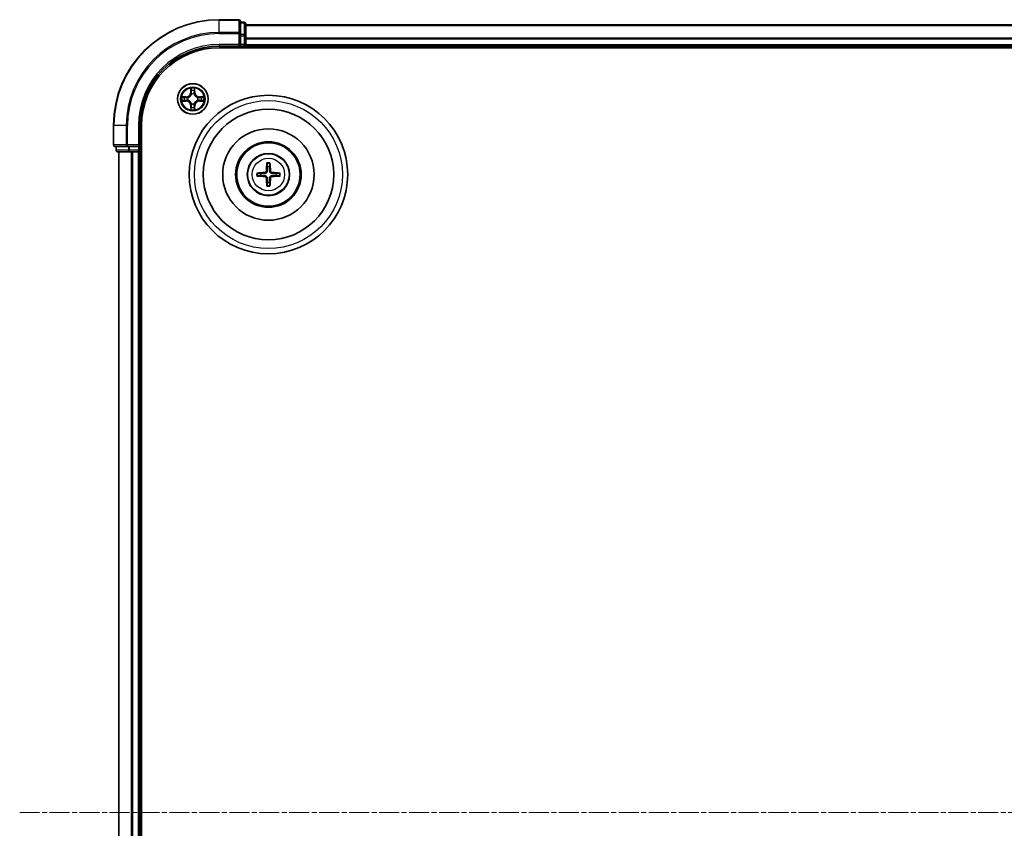
# Model space of a CAD drawing. Units: millimetres. Extents: x 0 to 9108, y 0 to 2108.
# Drawn here: x 2458 to 2644, y 1264 to 1417 of the extents above; entities that cross this region are included whole.
import ezdxf

# ---------------------------------------------------------------- set-up
doc = ezdxf.new("R2010")
doc.units = ezdxf.units.MM
doc.header["$LTSCALE"] = 0.666667
doc.linetypes.add('CHAIN', pattern=[0.3543, 0.2362, -0.0295, 0.0591, -0.0295])
doc.layers.add('Centerline (ISO)', color=7, linetype='Continuous', lineweight=18, true_color=0x80ffff)
doc.layers.add('Visible (ISO)', color=7, linetype='Continuous', lineweight=35)
doc.layers.add('Visible Narrow (ISO)', color=7, linetype='Continuous', lineweight=25)

msp = doc.modelspace()

# ---------------------------------------------------------------- linework, layer by layer
at = {"layer": 'Centerline (ISO)', "linetype": 'CHAIN', "ltscale": 23.990969}
msp.add_line((2458.14633, 1266.60031), (2993.64633, 1266.60031), dxfattribs=at)
at = {"layer": 'Visible (ISO)'}
for p, q in [((2499.59633, 1416.60031), (2495.89633, 1416.60031)), ((2499.89633, 1413.9598), (2499.89633, 1416.30031)), ((2500.59633, 1416.10031), (2499.89633, 1416.10031)), ((2500.89633, 1413.55894), (2500.89633, 1415.80031)), ((2500.89633, 1415.60031), (2950.89633, 1415.60031)), ((2499.89633, 1413.55894), (2499.89633, 1413.9598)), ((2499.59633, 1411.90031), (2499.89633, 1411.60031)), ((2499.89633, 1413.55894), (2499.89633, 1411.90031)), ((2499.89633, 1411.60031), (2499.89633, 1411.90031)), ((2500.89633, 1413.1834), (2500.89633, 1413.55894)), ((2500.89633, 1413.1834), (2500.89633, 1412.9598)), ((2500.89633, 1411.90031), (2500.89633, 1412.9598)), ((2500.89633, 1411.90031), (2500.89633, 1411.60031)), ((2495.89633, 1411.60031), (2499.89633, 1411.60031)), ((2495.89633, 1411.30031), (2955.89633, 1411.30031)), ((2499.89633, 1411.60031), (2500.59633, 1411.60031)), ((2500.89633, 1411.30031), (2500.89633, 1411.60031)), ((2500.89633, 1411.60031), (2950.89633, 1411.60031)), ((2475.89633, 1396.60031), (2475.89633, 1392.90031)), ((2480.89633, 1392.60031), (2480.89633, 1396.60031)), ((2481.19633, 1136.60031), (2481.19633, 1396.60031)), ((2476.19633, 1392.60031), (2478.53685, 1392.60031)), ((2476.39633, 1392.60031), (2476.39633, 1391.90031)), ((2476.69633, 1391.60031), (2478.9377, 1391.60031)), ((2476.89633, 1141.60031), (2476.89633, 1391.60031)), ((2478.53685, 1392.60031), (2478.9377, 1392.60031)), ((2480.59633, 1392.60031), (2478.9377, 1392.60031)), ((2478.9377, 1391.60031), (2479.31324, 1391.60031)), ((2479.53685, 1391.60031), (2479.31324, 1391.60031)), ((2479.53685, 1391.60031), (2480.59633, 1391.60031)), ((2480.89633, 1392.60031), (2480.59633, 1392.90031)), ((2480.59633, 1392.60031), (2480.89633, 1392.60031)), ((2480.89633, 1391.60031), (2480.59633, 1391.60031)), ((2480.89633, 1391.90031), (2480.89633, 1392.60031)), ((2480.89633, 1391.60031), (2481.19633, 1391.60031)), ((2480.89633, 1141.60031), (2480.89633, 1391.60031))]:
    msp.add_line(p, q, dxfattribs=at)
for centre, radius in [((2490.89633, 1401.60031), 2.9), ((2505.19633, 1387.30031), 15), ((2505.19633, 1387.30031), 12.35), ((2505.19633, 1387.30031), 8.65), ((2505.19633, 1387.30031), 6.2), ((2505.19633, 1387.30031), 6), ((2505.19633, 1387.30031), 4)]:
    msp.add_circle(centre, radius, dxfattribs=at)
for centre, radius, start, end in [((2495.89633, 1396.60031), 20, 90, 180), ((2499.59633, 1416.30031), 0.3, 0, 90), ((2500.59633, 1415.80031), 0.3, 0, 90), ((2500.59633, 1411.90031), 0.3, 270, 0), ((2495.89633, 1396.60031), 15, 90, 180), ((2495.89633, 1396.60031), 14.7, 90, 180), ((2490.89633, 1401.60031), 1.2295, 102.9365953, 102.9383956), ((2490.89633, 1401.60031), 1.2295, 100.8127167, 100.8132665), ((2490.89633, 1401.60031), 1.2295, 79.1867335, 79.1872833), ((2490.89633, 1401.60031), 1.2295, 77.0616044, 77.0634047), ((2490.89633, 1401.60031), 1.2295, 169.1867335, 169.1872833), ((2490.89633, 1401.60031), 1.2295, 190.8127167, 190.8132665), ((2490.89633, 1401.60031), 1.2295, 167.0616044, 167.0634047), ((2490.89633, 1401.60031), 1.2295, 192.9365953, 192.9383956), ((2490.89633, 1401.60031), 1.2295, 12.9365953, 12.9383956), ((2490.89633, 1401.60031), 1.2295, 347.0616044, 347.0634047), ((2490.89633, 1401.60031), 1.2295, 10.8127167, 10.8132665), ((2490.89633, 1401.60031), 1.2295, 349.1867335, 349.1872833), ((2490.89633, 1401.60031), 1.2295, 257.0616044, 257.0634047), ((2490.89633, 1401.60031), 1.2295, 259.1867335, 259.1872833), ((2490.89633, 1401.60031), 1.2295, 280.8127167, 280.8132665), ((2490.89633, 1401.60031), 1.2295, 282.9365953, 282.9383956), ((2476.19633, 1392.90031), 0.3, 180, 270), ((2476.69633, 1391.90031), 0.3, 180, 270), ((2480.59633, 1391.90031), 0.3, 270, 0), ((2505.19633, 1387.30031), 1.50144, 81.8897016, 98.1102984), ((2505.19633, 1387.30031), 1.50144, 171.8897016, 188.1102984), ((2505.19633, 1387.30031), 1.50144, 261.8897016, 278.1102984), ((2505.19633, 1387.30031), 1.50144, 351.8897016, 8.1102984)]:
    msp.add_arc(centre, radius, start, end, dxfattribs=at)
for centre, major_axis, start_param, end_param in [((2505.33596, 1387.29315), (-0.3328, -6.48996), 4.368275713, 4.607260009), ((2505.05671, 1387.29315), (-0.3328, 6.48996), 4.817517952, 5.056502248), ((2505.20349, 1387.16068), (-6.48996, -0.3328), 4.817517952, 5.056502248), ((2505.18917, 1387.16068), (-6.48996, 0.3328), 4.368275713, 4.607260009), ((2505.20349, 1387.43994), (6.48996, -0.3328), 4.368275713, 4.607260009), ((2505.33596, 1387.30747), (0.3328, -6.48996), 4.817517952, 5.056502248), ((2505.05671, 1387.30747), (0.3328, 6.48996), 4.368275713, 4.607260009), ((2505.18917, 1387.43994), (6.48996, 0.3328), 4.817517952, 5.056502248)]:
    msp.add_ellipse(centre, major_axis=major_axis, ratio=0.087155743, start_param=start_param, end_param=end_param, dxfattribs=at)
for points, knots in [([(2490.59579, 1403.35902), (2490.59376, 1403.44038), (2490.54777, 1403.53158), (2490.50675, 1403.62116), (2490.50632, 1403.6221), (2490.50589, 1403.62303)], [0, 0, 0, 0, 0.03205597372, 0.03205597372, 0.03239430317, 0.03239430317, 0.03239430317, 0.03239430317]), ([(2490.50589, 1403.62303), (2490.5061, 1403.622), (2490.50632, 1403.62097), (2490.50849, 1403.61056), (2490.51047, 1403.60115), (2490.51245, 1403.59172)], [-0.032394303167, -0.032394303167, -0.032394303167, -0.032394303167, -0.032055973721, -0.032055973721, -0.028972758337, -0.028972758337, -0.028972758337, -0.028972758337]), ([(2491.28678, 1403.62303), (2491.28635, 1403.6221), (2491.28591, 1403.62116), (2491.28518, 1403.61956), (2491.28487, 1403.61889), (2491.28456, 1403.61822)], [-0.0003383294466, -0.0003383294466, -0.0003383294466, -0.0003383294466, 0, 0, 0.0002415179139, 0.0002415179139, 0.0002415179139, 0.0002415179139]), ([(2491.28569, 1403.61784), (2491.28584, 1403.61854), (2491.28598, 1403.61924), (2491.28634, 1403.62097), (2491.28656, 1403.622), (2491.28678, 1403.62303)], [-0.0002305990761, -0.0002305990761, -0.0002305990761, -0.0002305990761, 0, 0, 0.0003383294466, 0.0003383294466, 0.0003383294466, 0.0003383294466]), ([(2488.8788, 1401.98967), (2488.8781, 1401.98981), (2488.8774, 1401.98996), (2488.87567, 1401.99032), (2488.87464, 1401.99054), (2488.87361, 1401.99075)], [-0.0002305990761, -0.0002305990761, -0.0002305990761, -0.0002305990761, 0, 0, 0.0003383294466, 0.0003383294466, 0.0003383294466, 0.0003383294466]), ([(2488.87361, 1401.99075), (2488.87454, 1401.99032), (2488.87548, 1401.98989), (2488.87708, 1401.98915), (2488.87775, 1401.98885), (2488.87842, 1401.98854)], [-0.0003383294466, -0.0003383294466, -0.0003383294466, -0.0003383294466, 0, 0, 0.000241517914, 0.000241517914, 0.000241517914, 0.000241517914]), ([(2489.13763, 1401.29977), (2489.05626, 1401.29773), (2488.96506, 1401.25175), (2488.87548, 1401.21073), (2488.87454, 1401.21029), (2488.87361, 1401.20986)], [0, 0, 0, 0, 0.03205597372, 0.03205597372, 0.03239430317, 0.03239430317, 0.03239430317, 0.03239430317]), ([(2488.87361, 1401.20986), (2488.87464, 1401.21008), (2488.87567, 1401.2103), (2488.88608, 1401.21247), (2488.89549, 1401.21445), (2488.90492, 1401.21643)], [-0.032394303167, -0.032394303167, -0.032394303167, -0.032394303167, -0.032055973721, -0.032055973721, -0.028972758337, -0.028972758337, -0.028972758337, -0.028972758337]), ([(2492.65504, 1401.90085), (2492.73641, 1401.90288), (2492.8276, 1401.94887), (2492.91719, 1401.98989), (2492.91812, 1401.99032), (2492.91906, 1401.99075)], [0, 0, 0, 0, 0.03205597372, 0.03205597372, 0.03239430317, 0.03239430317, 0.03239430317, 0.03239430317]), ([(2492.91906, 1401.99075), (2492.91803, 1401.99054), (2492.917, 1401.99032), (2492.90658, 1401.98815), (2492.89717, 1401.98617), (2492.88775, 1401.98419)], [-0.032394303167, -0.032394303167, -0.032394303167, -0.032394303167, -0.032055973721, -0.032055973721, -0.028972758337, -0.028972758337, -0.028972758337, -0.028972758337]), ([(2492.91386, 1401.21095), (2492.91456, 1401.2108), (2492.91527, 1401.21066), (2492.917, 1401.2103), (2492.91803, 1401.21008), (2492.91906, 1401.20986)], [-0.0002305990761, -0.0002305990761, -0.0002305990761, -0.0002305990761, 0, 0, 0.0003383294466, 0.0003383294466, 0.0003383294466, 0.0003383294466]), ([(2492.91906, 1401.20986), (2492.91812, 1401.21029), (2492.91719, 1401.21073), (2492.91558, 1401.21146), (2492.91491, 1401.21177), (2492.91425, 1401.21208)], [-0.0003383294466, -0.0003383294466, -0.0003383294466, -0.0003383294466, 0, 0, 0.000241517914, 0.000241517914, 0.000241517914, 0.000241517914]), ([(2490.50698, 1399.58278), (2490.50683, 1399.58208), (2490.50668, 1399.58137), (2490.50632, 1399.57964), (2490.5061, 1399.57861), (2490.50589, 1399.57758)], [-0.0002305990761, -0.0002305990761, -0.0002305990761, -0.0002305990761, 0, 0, 0.0003383294466, 0.0003383294466, 0.0003383294466, 0.0003383294466]), ([(2490.50589, 1399.57758), (2490.50632, 1399.57852), (2490.50675, 1399.57945), (2490.50749, 1399.58106), (2490.50779, 1399.58173), (2490.5081, 1399.58239)], [-0.0003383294466, -0.0003383294466, -0.0003383294466, -0.0003383294466, 0, 0, 0.0002415179139, 0.0002415179139, 0.0002415179139, 0.0002415179139]), ([(2491.19687, 1399.8416), (2491.19891, 1399.76024), (2491.2449, 1399.66904), (2491.28591, 1399.57945), (2491.28635, 1399.57852), (2491.28678, 1399.57758)], [0, 0, 0, 0, 0.03205597372, 0.03205597372, 0.03239430317, 0.03239430317, 0.03239430317, 0.03239430317]), ([(2491.28678, 1399.57758), (2491.28656, 1399.57861), (2491.28634, 1399.57964), (2491.28417, 1399.59006), (2491.28219, 1399.59947), (2491.28021, 1399.60889)], [-0.032394303167, -0.032394303167, -0.032394303167, -0.032394303167, -0.032055973721, -0.032055973721, -0.028972758337, -0.028972758337, -0.028972758337, -0.028972758337]), ([(2504.91315, 1389.35402), (2504.91243, 1389.36), (2504.91183, 1389.36838), (2504.91111, 1389.38811), (2504.911, 1389.40357), (2504.91144, 1389.43236), (2504.91207, 1389.45083), (2504.91358, 1389.48035), (2504.91465, 1389.49637), (2504.91576, 1389.50992)], [0.04272855584, 0.04272855584, 0.04272855584, 0.04272855584, 0.04646967684, 0.04646967684, 0.05110890181, 0.05110890181, 0.05581605053, 0.05581605053, 0.05997866004, 0.05997866004, 0.05997866004, 0.05997866004]), ([(2505.47691, 1389.50992), (2505.47801, 1389.49637), (2505.47908, 1389.48035), (2505.4806, 1389.45083), (2505.48123, 1389.43236), (2505.48166, 1389.40357), (2505.48155, 1389.38811), (2505.48084, 1389.36838), (2505.48023, 1389.36), (2505.47952, 1389.35402)], [0.01456007287, 0.01456007287, 0.01456007287, 0.01456007287, 0.01872268238, 0.01872268238, 0.0234298311, 0.0234298311, 0.02806905607, 0.02806905607, 0.03181017707, 0.03181017707, 0.03181017707, 0.03181017707]), ([(2504.80837, 1388.00302), (2504.80587, 1387.96166), (2504.79505, 1387.91789), (2504.7568, 1387.83819), (2504.72936, 1387.80227), (2504.66749, 1387.74633), (2504.62893, 1387.72262), (2504.55689, 1387.69662), (2504.52484, 1387.69028), (2504.49362, 1387.68827)], [-0.20360087786, -0.20360087786, -0.20360087786, -0.20360087786, -0.19110109931, -0.19110109931, -0.17860132077, -0.17860132077, -0.16607720648, -0.16607720648, -0.15692427161, -0.15692427161, -0.15692427161, -0.15692427161]), ([(2504.97995, 1387.99422), (2504.97878, 1387.94998), (2504.97315, 1387.90548), (2504.9518, 1387.82923), (2504.93645, 1387.79097), (2504.89494, 1387.71867), (2504.86865, 1387.68461), (2504.81203, 1387.62799), (2504.77797, 1387.6017), (2504.70567, 1387.56019), (2504.66741, 1387.54484), (2504.59116, 1387.52349), (2504.54666, 1387.51786), (2504.50242, 1387.51669)], [-0.09047594529, -0.09047594529, -0.09047594529, -0.09047594529, -0.07674426349, -0.07674426349, -0.06473309861, -0.06473309861, -0.05272193373, -0.05272193373, -0.04071076885, -0.04071076885, -0.02869960396, -0.02869960396, -0.01496792216, -0.01496792216, -0.01496792216, -0.01496792216]), ([(2505.89025, 1387.51669), (2505.846, 1387.51786), (2505.8015, 1387.52349), (2505.72526, 1387.54484), (2505.68699, 1387.56019), (2505.61469, 1387.6017), (2505.58063, 1387.62799), (2505.52401, 1387.68461), (2505.49773, 1387.71867), (2505.45621, 1387.79097), (2505.44087, 1387.82923), (2505.41951, 1387.90548), (2505.41389, 1387.94998), (2505.41271, 1387.99422)], [-0.09047594529, -0.09047594529, -0.09047594529, -0.09047594529, -0.07674426349, -0.07674426349, -0.06473309861, -0.06473309861, -0.05272193373, -0.05272193373, -0.04071076885, -0.04071076885, -0.02869960396, -0.02869960396, -0.01496792216, -0.01496792216, -0.01496792216, -0.01496792216]), ([(2505.89904, 1387.68827), (2505.85768, 1387.69077), (2505.81391, 1387.70159), (2505.73422, 1387.73984), (2505.6983, 1387.76729), (2505.64236, 1387.82916), (2505.61864, 1387.86771), (2505.59264, 1387.93975), (2505.5863, 1387.9718), (2505.5843, 1388.00302)], [-0.2036008625, -0.2036008625, -0.2036008625, -0.2036008625, -0.19110108396, -0.19110108396, -0.17860130541, -0.17860130541, -0.16607719113, -0.16607719113, -0.15692425626, -0.15692425626, -0.15692425626, -0.15692425626]), ([(2502.98672, 1387.58088), (2503.00027, 1387.58199), (2503.01629, 1387.58306), (2503.04581, 1387.58457), (2503.06428, 1387.5852), (2503.09307, 1387.58564), (2503.10853, 1387.58553), (2503.12826, 1387.58481), (2503.13664, 1387.58421), (2503.14262, 1387.58349)], [0.01456007287, 0.01456007287, 0.01456007287, 0.01456007287, 0.01872268238, 0.01872268238, 0.0234298311, 0.0234298311, 0.02806905607, 0.02806905607, 0.03181017707, 0.03181017707, 0.03181017707, 0.03181017707]), ([(2503.14262, 1387.01712), (2503.13664, 1387.01641), (2503.12826, 1387.01581), (2503.10853, 1387.01509), (2503.09307, 1387.01498), (2503.06428, 1387.01542), (2503.04581, 1387.01604), (2503.01629, 1387.01756), (2503.00027, 1387.01863), (2502.98672, 1387.01974)], [0.04272855584, 0.04272855584, 0.04272855584, 0.04272855584, 0.04646967684, 0.04646967684, 0.05110890181, 0.05110890181, 0.05581605053, 0.05581605053, 0.05997866004, 0.05997866004, 0.05997866004, 0.05997866004]), ([(2504.49362, 1386.91235), (2504.53498, 1386.90984), (2504.57875, 1386.89903), (2504.65845, 1386.86077), (2504.69437, 1386.83333), (2504.75031, 1386.77146), (2504.77402, 1386.7329), (2504.80002, 1386.66087), (2504.80636, 1386.62882), (2504.80837, 1386.5976)], [-0.2036008625, -0.2036008625, -0.2036008625, -0.2036008625, -0.19110108396, -0.19110108396, -0.17860130541, -0.17860130541, -0.16607719113, -0.16607719113, -0.15692425626, -0.15692425626, -0.15692425626, -0.15692425626]), ([(2504.50242, 1387.08393), (2504.54666, 1387.08275), (2504.59116, 1387.07713), (2504.66741, 1387.05577), (2504.70567, 1387.04043), (2504.77797, 1386.99892), (2504.81203, 1386.97263), (2504.86865, 1386.91601), (2504.89494, 1386.88195), (2504.93645, 1386.80965), (2504.9518, 1386.77138), (2504.97315, 1386.69514), (2504.97878, 1386.65064), (2504.97995, 1386.6064)], [-0.09047594529, -0.09047594529, -0.09047594529, -0.09047594529, -0.07674426349, -0.07674426349, -0.06473309861, -0.06473309861, -0.05272193373, -0.05272193373, -0.04071076885, -0.04071076885, -0.02869960396, -0.02869960396, -0.01496792216, -0.01496792216, -0.01496792216, -0.01496792216]), ([(2505.41271, 1386.6064), (2505.41389, 1386.65064), (2505.41951, 1386.69514), (2505.44087, 1386.77138), (2505.45621, 1386.80965), (2505.49773, 1386.88195), (2505.52401, 1386.91601), (2505.58063, 1386.97263), (2505.61469, 1386.99892), (2505.68699, 1387.04043), (2505.72526, 1387.05577), (2505.8015, 1387.07713), (2505.846, 1387.08275), (2505.89025, 1387.08393)], [-0.09047594529, -0.09047594529, -0.09047594529, -0.09047594529, -0.07674426349, -0.07674426349, -0.06473309861, -0.06473309861, -0.05272193373, -0.05272193373, -0.04071076885, -0.04071076885, -0.02869960396, -0.02869960396, -0.01496792216, -0.01496792216, -0.01496792216, -0.01496792216]), ([(2505.5843, 1386.5976), (2505.5868, 1386.63896), (2505.59761, 1386.68273), (2505.63587, 1386.76242), (2505.66331, 1386.79834), (2505.72518, 1386.85428), (2505.76374, 1386.878), (2505.83577, 1386.904), (2505.86783, 1386.91034), (2505.89904, 1386.91235)], [-0.20360087786, -0.20360087786, -0.20360087786, -0.20360087786, -0.19110109931, -0.19110109931, -0.17860132077, -0.17860132077, -0.16607720648, -0.16607720648, -0.15692427161, -0.15692427161, -0.15692427161, -0.15692427161]), ([(2507.25005, 1387.58349), (2507.25602, 1387.58421), (2507.2644, 1387.58481), (2507.28414, 1387.58553), (2507.29959, 1387.58564), (2507.32839, 1387.5852), (2507.34685, 1387.58457), (2507.37638, 1387.58306), (2507.39239, 1387.58199), (2507.40594, 1387.58088)], [0.04272855584, 0.04272855584, 0.04272855584, 0.04272855584, 0.04646967684, 0.04646967684, 0.05110890181, 0.05110890181, 0.05581605053, 0.05581605053, 0.05997866004, 0.05997866004, 0.05997866004, 0.05997866004]), ([(2507.40594, 1387.01974), (2507.39239, 1387.01863), (2507.37638, 1387.01756), (2507.34685, 1387.01604), (2507.32839, 1387.01542), (2507.29959, 1387.01498), (2507.28414, 1387.01509), (2507.2644, 1387.01581), (2507.25602, 1387.01641), (2507.25005, 1387.01712)], [0.01456007287, 0.01456007287, 0.01456007287, 0.01456007287, 0.01872268238, 0.01872268238, 0.0234298311, 0.0234298311, 0.02806905607, 0.02806905607, 0.03181017707, 0.03181017707, 0.03181017707, 0.03181017707]), ([(2504.91576, 1385.0907), (2504.91465, 1385.10425), (2504.91358, 1385.12026), (2504.91207, 1385.14979), (2504.91144, 1385.16825), (2504.911, 1385.19705), (2504.91111, 1385.2125), (2504.91183, 1385.23224), (2504.91243, 1385.24062), (2504.91315, 1385.24659)], [0.01456007287, 0.01456007287, 0.01456007287, 0.01456007287, 0.01872268238, 0.01872268238, 0.0234298311, 0.0234298311, 0.02806905607, 0.02806905607, 0.03181017707, 0.03181017707, 0.03181017707, 0.03181017707]), ([(2505.47952, 1385.24659), (2505.48023, 1385.24062), (2505.48084, 1385.23224), (2505.48155, 1385.2125), (2505.48166, 1385.19705), (2505.48123, 1385.16825), (2505.4806, 1385.14979), (2505.47908, 1385.12026), (2505.47801, 1385.10425), (2505.47691, 1385.0907)], [0.04272855584, 0.04272855584, 0.04272855584, 0.04272855584, 0.04646967684, 0.04646967684, 0.05110890181, 0.05110890181, 0.05581605053, 0.05581605053, 0.05997866004, 0.05997866004, 0.05997866004, 0.05997866004])]:
    msp.add_open_spline(points, degree=3, knots=knots, dxfattribs=at)
for points in [[(2490.51245, 1403.59172), (2490.53106, 1403.50316), (2490.54973, 1403.41334), (2490.55064, 1403.33269)], [(2488.90492, 1401.21643), (2488.99348, 1401.23504), (2489.0833, 1401.2537), (2489.16395, 1401.25461)], [(2492.88775, 1401.98419), (2492.79918, 1401.96558), (2492.70936, 1401.94691), (2492.62872, 1401.946)], [(2491.28021, 1399.60889), (2491.2616, 1399.69746), (2491.24294, 1399.78728), (2491.24203, 1399.86792)]]:
    msp.add_open_spline(points, degree=3, dxfattribs=at)
for points, weights in [([(2504.91315, 1389.35402), (2504.95455, 1389.0249), (2504.98451, 1388.78673)], [1.07090461894, 1.10005830607, 1.10095181051]), ([(2504.98451, 1388.78673), (2504.98173, 1388.25145), (2504.97995, 1387.99422)], [1, 1.44873413118, 1.8284082018]), ([(2505.40815, 1388.78673), (2505.43811, 1389.0249), (2505.47952, 1389.35402)], [1.1009518171, 1.10005831231, 1.07090462306]), ([(2505.41271, 1387.99422), (2505.41094, 1388.25145), (2505.40815, 1388.78673)], [1.8284082018, 1.44873413118, 1]), ([(2503.70991, 1387.51213), (2503.47174, 1387.54209), (2503.14262, 1387.58349)], [1.10095181958, 1.10005831466, 1.07090462461]), ([(2503.14262, 1387.01712), (2503.47174, 1387.05853), (2503.70991, 1387.08849)], [1.07090462204, 1.10005831076, 1.10095181546]), ([(2504.50242, 1387.51669), (2504.24519, 1387.51491), (2503.70991, 1387.51213)], [1.8284082018, 1.44873413118, 1]), ([(2503.70991, 1387.08849), (2504.24519, 1387.0857), (2504.50242, 1387.08393)], [1, 1.44873413118, 1.8284082018]), ([(2504.98451, 1385.81389), (2504.95455, 1385.57572), (2504.91315, 1385.24659)], [1.1009518171, 1.10005831231, 1.07090462306]), ([(2504.97995, 1386.6064), (2504.98173, 1386.34916), (2504.98451, 1385.81389)], [1.8284082018, 1.44873413118, 1]), ([(2505.40815, 1385.81389), (2505.41094, 1386.34916), (2505.41271, 1386.6064)], [1, 1.44873413118, 1.8284082018]), ([(2505.47952, 1385.24659), (2505.43811, 1385.57572), (2505.40815, 1385.81389)], [1.07090461894, 1.10005830607, 1.10095181051]), ([(2506.68275, 1387.51213), (2506.14748, 1387.51491), (2505.89025, 1387.51669)], [1, 1.44873413118, 1.8284082018]), ([(2505.89025, 1387.08393), (2506.14748, 1387.0857), (2506.68275, 1387.08849)], [1.8284082018, 1.44873413118, 1]), ([(2507.25005, 1387.58349), (2506.92092, 1387.54209), (2506.68275, 1387.51213)], [1.07090462204, 1.10005831076, 1.10095181546]), ([(2506.68275, 1387.08849), (2506.92092, 1387.05853), (2507.25005, 1387.01712)], [1.10095181958, 1.10005831466, 1.07090462461])]:
    msp.add_rational_spline(points, weights, degree=2, dxfattribs=at)
at = {"layer": 'Visible Narrow (ISO)'}
for p, q in [((2495.89633, 1416.53077), (2495.89633, 1416.60031)), ((2495.89633, 1416.53077), (2499.59633, 1416.53077)), ((2495.89633, 1414.19026), (2495.89633, 1416.53077)), ((2499.59633, 1416.53077), (2499.59633, 1416.60031)), ((2499.59633, 1416.53077), (2499.59633, 1414.19026)), ((2499.89633, 1416.03077), (2500.59633, 1416.03077)), ((2500.59633, 1416.03077), (2500.59633, 1416.10031)), ((2500.59633, 1416.03077), (2500.59633, 1413.78941)), ((2499.59633, 1414.19026), (2495.89633, 1414.19026)), ((2495.89633, 1414.19026), (2495.89633, 1413.9598)), ((2495.89633, 1413.9598), (2499.59633, 1413.9598)), ((2499.59633, 1413.9598), (2499.59633, 1414.19026)), ((2499.59633, 1413.9598), (2499.59633, 1411.90031)), ((2499.59633, 1413.9598), (2499.89633, 1413.9598)), ((2500.59633, 1413.78941), (2499.89633, 1413.78941)), ((2500.59633, 1413.55894), (2500.59633, 1413.78941)), ((2500.89633, 1415.53077), (2950.89633, 1415.53077)), ((2495.89633, 1411.90031), (2495.89633, 1411.60031)), ((2499.59633, 1411.90031), (2495.89633, 1411.90031)), ((2499.89633, 1413.55894), (2500.59633, 1413.55894)), ((2500.59633, 1411.90031), (2499.89633, 1411.90031)), ((2500.59633, 1413.55894), (2500.59633, 1411.90031)), ((2500.59633, 1413.55894), (2500.89633, 1413.55894)), ((2500.59633, 1411.60031), (2500.59633, 1411.90031)), ((2500.59633, 1411.90031), (2500.89633, 1411.90031)), ((2500.89633, 1413.19026), (2950.89633, 1413.19026)), ((2500.89633, 1412.9598), (2950.89633, 1412.9598)), ((2500.89633, 1411.90031), (2950.89633, 1411.90031)), ((2500.59633, 1411.60031), (2500.59633, 1411.30031)), ((2490.50589, 1403.62303), (2490.49228, 1402.84351)), ((2490.54208, 1402.84264), (2490.49228, 1402.84351)), ((2490.54208, 1402.84264), (2490.55064, 1403.33269)), ((2490.54208, 1402.84264), (2490.61472, 1402.84137)), ((2490.56608, 1403.14327), (2490.61472, 1402.84137)), ((2490.65523, 1402.5166), (2490.64981, 1402.53722)), ((2491.14286, 1402.53722), (2491.13744, 1402.5166)), ((2491.17795, 1402.84137), (2491.22659, 1403.14327)), ((2491.25058, 1402.84264), (2491.17795, 1402.84137)), ((2491.24203, 1403.33269), (2491.25058, 1402.84264)), ((2491.25058, 1402.84264), (2491.30039, 1402.84351)), ((2491.30039, 1402.84351), (2491.28678, 1403.62303)), ((2489.65313, 1402.00436), (2488.87361, 1401.99075)), ((2488.87361, 1401.20986), (2489.65313, 1401.19626)), ((2489.16395, 1401.946), (2489.654, 1401.95456)), ((2489.654, 1401.24606), (2489.16395, 1401.25461)), ((2489.65527, 1401.88193), (2489.35337, 1401.93057)), ((2489.35337, 1401.27005), (2489.65527, 1401.31869)), ((2489.654, 1401.95456), (2489.65313, 1402.00436)), ((2489.654, 1401.24606), (2489.65313, 1401.19626)), ((2489.654, 1401.95456), (2489.65527, 1401.88193)), ((2489.654, 1401.24606), (2489.65527, 1401.31869)), ((2489.95943, 1401.84683), (2489.98004, 1401.84141)), ((2489.98004, 1401.35921), (2489.95943, 1401.35378)), ((2490.64981, 1400.6634), (2490.65523, 1400.68401)), ((2491.13744, 1400.68401), (2491.14286, 1400.6634)), ((2491.81263, 1401.84141), (2491.83324, 1401.84683)), ((2491.83324, 1401.35378), (2491.81263, 1401.35921)), ((2492.13866, 1401.95456), (2492.13739, 1401.88193)), ((2492.43929, 1401.93057), (2492.13739, 1401.88193)), ((2492.13739, 1401.31869), (2492.43929, 1401.27005)), ((2492.13866, 1401.24606), (2492.13739, 1401.31869)), ((2492.13866, 1401.95456), (2492.13953, 1402.00436)), ((2492.13866, 1401.95456), (2492.62872, 1401.946)), ((2492.62872, 1401.25461), (2492.13866, 1401.24606)), ((2492.13866, 1401.24606), (2492.13953, 1401.19626)), ((2492.91906, 1401.99075), (2492.13953, 1402.00436)), ((2492.13953, 1401.19626), (2492.91906, 1401.20986)), ((2490.54208, 1400.35798), (2490.49228, 1400.35711)), ((2490.49228, 1400.35711), (2490.50589, 1399.57758)), ((2490.54208, 1400.35798), (2490.61472, 1400.35925)), ((2490.55064, 1399.86792), (2490.54208, 1400.35798)), ((2490.61472, 1400.35925), (2490.56608, 1400.05735)), ((2491.22659, 1400.05735), (2491.17795, 1400.35925)), ((2491.25058, 1400.35798), (2491.17795, 1400.35925)), ((2491.25058, 1400.35798), (2491.24203, 1399.86792)), ((2491.25058, 1400.35798), (2491.30039, 1400.35711)), ((2491.28678, 1399.57758), (2491.30039, 1400.35711)), ((2475.96587, 1396.60031), (2475.89633, 1396.60031)), ((2475.96587, 1392.90031), (2475.96587, 1396.60031)), ((2478.30638, 1396.60031), (2475.96587, 1396.60031)), ((2478.30638, 1396.60031), (2478.30638, 1392.90031)), ((2478.30638, 1396.60031), (2478.53685, 1396.60031)), ((2478.53685, 1392.90031), (2478.53685, 1396.60031)), ((2480.59633, 1396.60031), (2480.89633, 1396.60031)), ((2480.59633, 1396.60031), (2480.59633, 1392.90031)), ((2475.89633, 1392.90031), (2475.96587, 1392.90031)), ((2478.30638, 1392.90031), (2475.96587, 1392.90031)), ((2476.39633, 1391.90031), (2476.46587, 1391.90031)), ((2476.46587, 1391.90031), (2476.46587, 1392.60031)), ((2478.70723, 1391.90031), (2476.46587, 1391.90031)), ((2476.96587, 1141.60031), (2476.96587, 1391.60031)), ((2478.30638, 1392.90031), (2478.53685, 1392.90031)), ((2480.59633, 1392.90031), (2478.53685, 1392.90031)), ((2478.53685, 1392.60031), (2478.53685, 1392.90031)), ((2478.70723, 1392.60031), (2478.70723, 1391.90031)), ((2478.70723, 1391.90031), (2478.9377, 1391.90031)), ((2478.9377, 1391.90031), (2478.9377, 1392.60031)), ((2480.59633, 1391.90031), (2478.9377, 1391.90031)), ((2478.9377, 1391.60031), (2478.9377, 1391.90031)), ((2479.30638, 1141.60031), (2479.30638, 1391.60031)), ((2479.53685, 1141.60031), (2479.53685, 1391.60031)), ((2480.59633, 1392.60031), (2480.59633, 1391.90031)), ((2480.59633, 1391.90031), (2480.89633, 1391.90031)), ((2480.59633, 1391.60031), (2480.59633, 1391.90031)), ((2480.59633, 1141.60031), (2480.59633, 1391.60031)), ((2481.19633, 1391.90031), (2480.89633, 1391.90031)), ((2504.49362, 1387.68827), (2504.50242, 1387.51669)), ((2504.80837, 1388.00302), (2504.97995, 1387.99422)), ((2505.5843, 1388.00302), (2505.41271, 1387.99422)), ((2505.89904, 1387.68827), (2505.89025, 1387.51669)), ((2504.49362, 1386.91235), (2504.50242, 1387.08393)), ((2504.80837, 1386.5976), (2504.97995, 1386.6064)), ((2505.5843, 1386.5976), (2505.41271, 1386.6064)), ((2505.89904, 1386.91235), (2505.89025, 1387.08393))]:
    msp.add_line(p, q, dxfattribs=at)
for centre, radius in [((2490.89633, 1401.60031), 2.86769), ((2490.89633, 1401.60031), 2.30915), ((2490.89633, 1401.60031), 2.14146), ((2505.19633, 1387.30031), 14), ((2505.19633, 1387.30031), 3.90735), ((2505.19633, 1387.30031), 3.06885)]:
    msp.add_circle(centre, radius, dxfattribs=at)
for centre, radius, start, end in [((2495.89633, 1396.60031), 19.93047, 90, 180), ((2495.89633, 1396.60031), 17.58995, 90, 180), ((2495.89633, 1396.60031), 17.35949, 90, 180), ((2495.89633, 1396.60031), 15.3, 90, 180), ((2489.63823, 1402.85841), 0.85418, 271, 359), ((2489.63823, 1402.85841), 0.90399, 271, 359), ((2490.89633, 1401.60031), 2.06006, 79.0745817, 100.9254183), ((2490.89633, 1401.60031), 1.61218, 79.6924792, 100.3075208), ((2490.89633, 1401.60031), 0.9688, 75.2580441, 104.7419559), ((2490.89633, 1401.60031), 0.94748, 75.2580441, 104.7419559), ((2492.15444, 1402.85841), 0.90399, 181, 269), ((2492.15444, 1402.85841), 0.85418, 181, 269), ((2490.89633, 1401.60031), 2.06006, 169.0745817, 190.9254183), ((2490.89633, 1401.60031), 1.61218, 169.6924792, 190.3075208), ((2489.63823, 1400.3422), 0.85418, 1, 89), ((2489.63823, 1400.3422), 0.90399, 1, 89), ((2490.89633, 1401.60031), 0.9688, 165.2580441, 194.7419559), ((2490.89633, 1401.60031), 0.94748, 165.2580441, 194.7419559), ((2490.89633, 1401.60031), 0.9688, 255.2580441, 284.7419559), ((2490.89633, 1401.60031), 0.94748, 255.2580441, 284.7419559), ((2492.15444, 1400.3422), 0.90399, 91, 179), ((2492.15444, 1400.3422), 0.85418, 91, 179), ((2490.89633, 1401.60031), 0.94748, 345.2580441, 14.7419559), ((2490.89633, 1401.60031), 0.9688, 345.2580441, 14.7419559), ((2490.89633, 1401.60031), 1.61218, 349.6924792, 10.3075208), ((2490.89633, 1401.60031), 2.06006, 349.0745817, 10.9254183), ((2490.89633, 1401.60031), 2.06006, 259.0745817, 280.9254183), ((2490.89633, 1401.60031), 1.61218, 259.6924792, 280.3075208), ((2505.19633, 1387.30031), 2.22735, 82.7633896, 97.2366104), ((2505.19633, 1387.30031), 2.07315, 82.1490868, 97.8509132), ((2505.19633, 1387.30031), 2.22735, 172.7633896, 187.2366104), ((2505.19633, 1387.30031), 2.07315, 172.1490868, 187.8509132), ((2505.19633, 1387.30031), 2.07315, 352.1490868, 7.8509132), ((2505.19633, 1387.30031), 2.22735, 352.7633896, 7.2366104), ((2505.19633, 1387.30031), 2.07315, 262.1490868, 277.8509132), ((2505.19633, 1387.30031), 2.22735, 262.7633896, 277.2366104)]:
    msp.add_arc(centre, radius, start, end, dxfattribs=at)
for centre, major_axis, ratio, start_param, end_param in [((2499.59633, 1416.30031), (0.3, 0), 0.76822128, 0, 1.570796327), ((2500.59633, 1415.80031), (0.3, 0), 0.76822128, 0, 1.570796327), ((2499.59633, 1413.9598), (0.3, 0), 0.76822128, 0, 1.570796327), ((2500.59633, 1413.55894), (0.3, 0), 0.76822128, 0, 1.570796327), ((2490.60044, 1403.33182), (-0.04996, -0.002), 0.548506655, 4.783578405, 6.178760573), ((2490.58551, 1403.53318), (-0.00194, -0.4402), 0.086733588, 5.18564759, 5.800903467), ((2490.61588, 1403.1424), (-0.04936, -0.00795), 0.895740182, 4.730442692, 6.085865813), ((2490.6612, 1402.4939), (-0.04917, 0.00905), 0.876846415, 5.103283132, 6.100893958), ((2490.6612, 1402.4939), (-0.04772, 0.01491), 0.410701226, 4.964497834, 6.187449516), ((2490.66452, 1402.8405), (-0.04936, -0.00795), 0.895720538, 4.734837657, 6.085883608), ((2491.12815, 1402.8405), (0.04936, -0.00795), 0.895720538, 0.197301699, 1.54834765), ((2491.13146, 1402.4939), (0.04772, 0.01491), 0.410701227, 0.095735791, 1.318687473), ((2491.13146, 1402.4939), (0.04917, 0.00905), 0.876846413, 0.18229136, 1.179902188), ((2491.17679, 1403.1424), (0.04936, -0.00795), 0.895740182, 0.197319494, 1.552742616), ((2491.19223, 1403.33182), (0.04996, -0.002), 0.548506655, 0.104424734, 1.499606902), ((2491.20716, 1403.53318), (-0.00194, 0.4402), 0.086733588, 3.623874494, 4.239130371), ((2489.16482, 1401.8962), (0.002, 0.04996), 0.548506655, 0.104424734, 1.499606902), ((2489.16482, 1401.30441), (0.002, -0.04996), 0.548506655, 4.783578405, 6.178760573), ((2488.96346, 1401.91114), (-0.4402, -0.00194), 0.086733588, 3.623874494, 4.239130371), ((2488.96346, 1401.28948), (-0.4402, 0.00194), 0.086733588, 2.044054937, 2.659310813), ((2489.35424, 1401.88076), (0.00795, 0.04936), 0.895740182, 0.197319494, 1.552742616), ((2489.35424, 1401.31985), (0.00795, -0.04936), 0.895740182, 4.730442692, 6.085865813), ((2489.65614, 1401.83212), (0.00795, 0.04936), 0.895720538, 0.197301699, 1.54834765), ((2489.65614, 1401.36849), (0.00795, -0.04936), 0.895720538, 4.734837657, 6.085883608), ((2490.00274, 1401.83544), (-0.00905, 0.04917), 0.876846413, 0.18229136, 1.179902188), ((2490.00274, 1401.36518), (-0.00905, -0.04917), 0.876846415, 5.103283132, 6.100893958), ((2490.00274, 1401.83544), (-0.01491, 0.04772), 0.410701227, 0.095735791, 1.318687473), ((2490.00274, 1401.36518), (-0.01491, -0.04772), 0.410701226, 4.964497834, 6.187449516), ((2490.6612, 1400.70672), (-0.04917, -0.00905), 0.876846413, 0.18229136, 1.179902188), ((2490.6612, 1400.70672), (-0.04772, -0.01491), 0.410701227, 0.095735791, 1.318687473), ((2491.13146, 1400.70672), (0.04772, -0.01491), 0.410701226, 4.964497834, 6.187449516), ((2491.13146, 1400.70672), (0.04917, -0.00905), 0.876846415, 5.103283132, 6.100893958), ((2491.78993, 1401.83544), (0.00905, 0.04917), 0.876846415, 5.103283132, 6.100893958), ((2491.78993, 1401.83544), (0.01491, 0.04772), 0.410701226, 4.964497834, 6.187449516), ((2491.78993, 1401.36518), (0.01491, -0.04772), 0.410701227, 0.095735791, 1.318687473), ((2491.78993, 1401.36518), (0.00905, -0.04917), 0.876846413, 0.18229136, 1.179902188), ((2492.13652, 1401.83212), (-0.00795, 0.04936), 0.895720538, 4.734837657, 6.085883608), ((2492.13652, 1401.36849), (-0.00795, -0.04936), 0.895720538, 0.197301699, 1.54834765), ((2492.82921, 1401.91114), (-0.4402, 0.00194), 0.086733588, 5.18564759, 5.800903467), ((2492.43842, 1401.88076), (-0.00795, 0.04936), 0.895740182, 4.730442692, 6.085865813), ((2492.43842, 1401.31985), (-0.00795, -0.04936), 0.895740182, 0.197319494, 1.552742616), ((2492.82921, 1401.28948), (-0.4402, -0.00194), 0.086733588, 0.48228184, 1.097537717), ((2492.62785, 1401.8962), (-0.002, 0.04996), 0.548506655, 4.783578405, 6.178760573), ((2492.62785, 1401.30441), (-0.002, -0.04996), 0.548506655, 0.104424734, 1.499606902), ((2490.58551, 1399.66743), (-0.00194, 0.4402), 0.086733588, 0.48228184, 1.097537717), ((2490.60044, 1399.86879), (-0.04996, 0.002), 0.548506655, 0.104424734, 1.499606902), ((2490.61588, 1400.05822), (-0.04936, 0.00795), 0.895740182, 0.197319494, 1.552742616), ((2490.66452, 1400.36012), (-0.04936, 0.00795), 0.895720538, 0.197301699, 1.54834765), ((2491.12815, 1400.36012), (0.04936, 0.00795), 0.895720538, 4.734837657, 6.085883608), ((2491.17679, 1400.05822), (0.04936, 0.00795), 0.895740182, 4.730442692, 6.085865813), ((2491.19223, 1399.86879), (0.04996, 0.002), 0.548506655, 4.783578405, 6.178760573), ((2491.20716, 1399.66743), (-0.00194, -0.4402), 0.086733588, 2.044054937, 2.659310813), ((2476.19633, 1392.90031), (0, -0.3), 0.76822128, 4.71238898, 6.283185307), ((2476.69633, 1391.90031), (0, -0.3), 0.76822128, 4.71238898, 6.283185307), ((2478.53685, 1392.90031), (0, -0.3), 0.76822128, 4.71238898, 6.283185307), ((2478.9377, 1391.90031), (0, -0.3), 0.76822128, 4.71238898, 6.283185307)]:
    msp.add_ellipse(centre, major_axis=major_axis, ratio=ratio, start_param=start_param, end_param=end_param, dxfattribs=at)
for points, knots in [([(2489.98004, 1401.84141), (2490.06407, 1401.86872), (2490.22982, 1401.94573), (2490.44112, 1402.12921), (2490.58109, 1402.32929), (2490.63475, 1402.45358), (2490.65523, 1402.5166)], [-0.1748660129, -0.1748660129, -0.1748660129, -0.1748660129, -0.1459953088, -0.1171246048, -0.0954715768, -0.0738185488, -0.0738185488, -0.0738185488, -0.0738185488]), ([(2490.61428, 1402.51062), (2490.59567, 1402.45066), (2490.54678, 1402.33256), (2490.41959, 1402.14472), (2490.22358, 1401.97712), (2490.06596, 1401.90717), (2489.98602, 1401.88236)], [0.0738185488, 0.0738185488, 0.0738185488, 0.0738185488, 0.0954715768, 0.1171246048, 0.1459953088, 0.1748660129, 0.1748660129, 0.1748660129, 0.1748660129]), ([(2491.13744, 1402.5166), (2491.16475, 1402.43257), (2491.24176, 1402.26682), (2491.42523, 1402.05553), (2491.62532, 1401.91556), (2491.74961, 1401.86189), (2491.81263, 1401.84141)], [-0.1748660129, -0.1748660129, -0.1748660129, -0.1748660129, -0.1459953088, -0.1171246048, -0.0954715768, -0.0738185488, -0.0738185488, -0.0738185488, -0.0738185488]), ([(2491.80664, 1401.88236), (2491.74669, 1401.90097), (2491.62859, 1401.94986), (2491.44075, 1402.07705), (2491.27314, 1402.27307), (2491.2032, 1402.43068), (2491.17838, 1402.51062)], [0.0738185488, 0.0738185488, 0.0738185488, 0.0738185488, 0.0954715768, 0.1171246048, 0.1459953088, 0.1748660129, 0.1748660129, 0.1748660129, 0.1748660129]), ([(2490.65523, 1400.68401), (2490.62792, 1400.76804), (2490.55091, 1400.9338), (2490.36744, 1401.14509), (2490.16735, 1401.28506), (2490.04306, 1401.33872), (2489.98004, 1401.35921)], [-0.1748660129, -0.1748660129, -0.1748660129, -0.1748660129, -0.1459953088, -0.1171246048, -0.0954715768, -0.0738185488, -0.0738185488, -0.0738185488, -0.0738185488]), ([(2489.98602, 1401.31826), (2490.04598, 1401.29965), (2490.16408, 1401.25076), (2490.35192, 1401.12357), (2490.51952, 1400.92755), (2490.58947, 1400.76994), (2490.61428, 1400.69)], [0.0738185488, 0.0738185488, 0.0738185488, 0.0738185488, 0.0954715768, 0.1171246048, 0.1459953088, 0.1748660129, 0.1748660129, 0.1748660129, 0.1748660129]), ([(2491.81263, 1401.35921), (2491.7286, 1401.3319), (2491.56285, 1401.25489), (2491.35155, 1401.07141), (2491.21158, 1400.87132), (2491.15792, 1400.74704), (2491.13744, 1400.68401)], [-0.1748660129, -0.1748660129, -0.1748660129, -0.1748660129, -0.1459953088, -0.1171246048, -0.0954715768, -0.0738185488, -0.0738185488, -0.0738185488, -0.0738185488]), ([(2491.17838, 1400.69), (2491.19699, 1400.74995), (2491.24588, 1400.86806), (2491.37307, 1401.05589), (2491.56909, 1401.2235), (2491.7267, 1401.29344), (2491.80664, 1401.31826)], [0.0738185488, 0.0738185488, 0.0738185488, 0.0738185488, 0.0954715768, 0.1171246048, 0.1459953088, 0.1748660129, 0.1748660129, 0.1748660129, 0.1748660129])]:
    msp.add_open_spline(points, degree=3, knots=knots, dxfattribs=at)
for points in [[(2490.60786, 1403.18647), (2490.60176, 1403.22503), (2490.59763, 1403.28545), (2490.59579, 1403.35902)], [(2490.65629, 1402.88453), (2490.64016, 1402.98518), (2490.62402, 1403.08583), (2490.60786, 1403.18647)], [(2490.61472, 1402.84137), (2490.63283, 1402.7349), (2490.6346, 1402.6259), (2490.61428, 1402.51062)], [(2490.64981, 1402.53722), (2490.67443, 1402.65836), (2490.67421, 1402.77262), (2490.65629, 1402.88453)], [(2491.13638, 1402.88453), (2491.11845, 1402.77262), (2491.11823, 1402.65836), (2491.14286, 1402.53722)], [(2491.1848, 1403.18647), (2491.16865, 1403.08583), (2491.1525, 1402.98518), (2491.13638, 1402.88453)], [(2491.17838, 1402.51062), (2491.15806, 1402.6259), (2491.15983, 1402.7349), (2491.17795, 1402.84137)], [(2491.19687, 1403.35902), (2491.19503, 1403.28545), (2491.19091, 1403.22503), (2491.1848, 1403.18647)], [(2491.28456, 1403.61822), (2491.2442, 1403.5302), (2491.19889, 1403.43977), (2491.19687, 1403.35902)], [(2491.24203, 1403.33269), (2491.24303, 1403.42128), (2491.26545, 1403.52093), (2491.28569, 1403.61784)], [(2488.87842, 1401.98854), (2488.96644, 1401.94818), (2489.05687, 1401.90287), (2489.13763, 1401.90085)], [(2489.16395, 1401.946), (2489.07536, 1401.947), (2488.97571, 1401.96943), (2488.8788, 1401.98967)], [(2489.13763, 1401.90085), (2489.21119, 1401.89901), (2489.27161, 1401.89489), (2489.31018, 1401.88878)], [(2489.31018, 1401.31184), (2489.27161, 1401.30573), (2489.21119, 1401.30161), (2489.13763, 1401.29977)], [(2489.31018, 1401.88878), (2489.41082, 1401.87262), (2489.51146, 1401.85648), (2489.61211, 1401.84035)], [(2489.61211, 1401.36026), (2489.51146, 1401.34414), (2489.41082, 1401.328), (2489.31018, 1401.31184)], [(2489.61211, 1401.84035), (2489.72402, 1401.82243), (2489.83828, 1401.82221), (2489.95943, 1401.84683)], [(2489.95943, 1401.35378), (2489.83828, 1401.37841), (2489.72402, 1401.37819), (2489.61211, 1401.36026)], [(2489.98602, 1401.88236), (2489.87075, 1401.86204), (2489.76174, 1401.86381), (2489.65527, 1401.88193)], [(2489.65527, 1401.31869), (2489.76174, 1401.33681), (2489.87075, 1401.33858), (2489.98602, 1401.31826)], [(2490.61428, 1400.69), (2490.6346, 1400.57472), (2490.63283, 1400.46572), (2490.61472, 1400.35925)], [(2490.65629, 1400.31609), (2490.67421, 1400.42799), (2490.67443, 1400.54226), (2490.64981, 1400.6634)], [(2491.14286, 1400.6634), (2491.11823, 1400.54226), (2491.11845, 1400.42799), (2491.13638, 1400.31609)], [(2491.17795, 1400.35925), (2491.15983, 1400.46572), (2491.15806, 1400.57472), (2491.17838, 1400.69)], [(2492.13739, 1401.88193), (2492.03092, 1401.86381), (2491.92192, 1401.86204), (2491.80664, 1401.88236)], [(2491.80664, 1401.31826), (2491.92192, 1401.33858), (2492.03092, 1401.33681), (2492.13739, 1401.31869)], [(2491.83324, 1401.84683), (2491.95438, 1401.82221), (2492.06865, 1401.82243), (2492.18055, 1401.84035)], [(2492.18055, 1401.36026), (2492.06865, 1401.37819), (2491.95438, 1401.37841), (2491.83324, 1401.35378)], [(2492.18055, 1401.84035), (2492.28121, 1401.85648), (2492.38185, 1401.87262), (2492.48249, 1401.88878)], [(2492.48249, 1401.31184), (2492.38185, 1401.328), (2492.28121, 1401.34414), (2492.18055, 1401.36026)], [(2492.48249, 1401.88878), (2492.52106, 1401.89489), (2492.58148, 1401.89901), (2492.65504, 1401.90085)], [(2492.65504, 1401.29977), (2492.58148, 1401.30161), (2492.52106, 1401.30573), (2492.48249, 1401.31184)], [(2492.62872, 1401.25461), (2492.71731, 1401.25361), (2492.81696, 1401.23119), (2492.91386, 1401.21095)], [(2492.91425, 1401.21208), (2492.82623, 1401.25244), (2492.73579, 1401.29775), (2492.65504, 1401.29977)], [(2490.55064, 1399.86792), (2490.54964, 1399.77934), (2490.52722, 1399.67968), (2490.50698, 1399.58278)], [(2490.5081, 1399.58239), (2490.54846, 1399.67041), (2490.59377, 1399.76085), (2490.59579, 1399.8416)], [(2490.59579, 1399.8416), (2490.59763, 1399.91516), (2490.60176, 1399.97558), (2490.60786, 1400.01415)], [(2490.60786, 1400.01415), (2490.62402, 1400.11479), (2490.64016, 1400.21544), (2490.65629, 1400.31609)], [(2491.13638, 1400.31609), (2491.1525, 1400.21544), (2491.16865, 1400.11479), (2491.1848, 1400.01415)], [(2491.1848, 1400.01415), (2491.19091, 1399.97558), (2491.19503, 1399.91516), (2491.19687, 1399.8416)]]:
    msp.add_open_spline(points, degree=3, dxfattribs=at)

doc.saveas('drawing.dxf')
